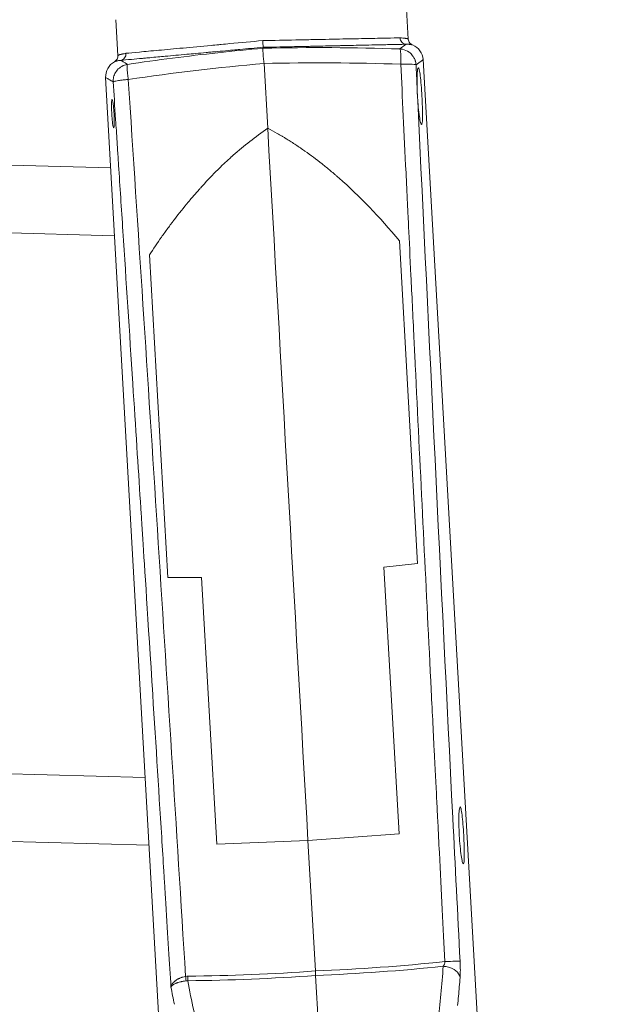
# Model space of a CAD drawing. Units: millimetres. Extents: x 21041 to 35881, y 7026 to 15936.
# Drawn here: x 22292 to 22381, y 11802 to 11948 of the extents above; entities that cross this region are included whole.
import ezdxf

# ---------------------------------------------------------------- set-up
doc = ezdxf.new("R2010")
doc.units = ezdxf.units.MM
for name, color, linetype, lineweight in [('Quota (ISO)', 252, 'Continuous', 5), ('Tratteggio (ISO)', 7, 'Continuous', 5), ('Visibile (ISO)', 7, 'Continuous', 15), ('Visibile sottile (ISO)', 7, 'Continuous', 9)]:
    doc.layers.add(name, color=color, linetype=linetype, lineweight=lineweight)
doc.styles.add('Testo nota (ISO)', font='tahoma.ttf')
doc.dimstyles.new('Default (ISO)', dxfattribs={"dimscale": 20, "dimtxt": 2.5, "dimasz": 3, "dimexe": 3.175, "dimexo": 0.2, "dimgap": 0.762, "dimtad": 1, "dimrnd": 1e-08, "dimtxsty": 'Testo nota (ISO)', "dimblk": 'Filled-1', "dimcen": 0.09, "dimdle": 10, "dimclrd": 256, "dimclre": 256, "dimclrt": 256, "dimazin": 3, "dimtfac": 1.40208, "dimtmove": 0, "dimatfit": 3, "dimfxl": 0, "dimtolj": 1, "dimtzin": 0, "dimlwd": -1, "dimlwe": -1, "dimarcsym": 0})

# ---------------------------------------------------------------- blocks, each defined once
blk = doc.blocks.new('Filled-1')
at = {"color": 0}
for p, q in [((0, 0), (-1, 0.1667)), ((-1, 0.1667), (-1, -0.1667)), ((-1, 0), (0, 0)), ((-1, -0.1667), (0, 0))]:
    blk.add_line(p, q, dxfattribs=at)
at = {"color": 0, "flags": 128}
blk.add_lwpolyline([(-1, -0.1667), (0, 0), (-1, 0.1667), (-1, -0.1667)], dxfattribs=at)
at = {"color": 0}
blk.add_solid([(-1, -0.1667), (0, 0), (-1, 0.1667), (-1, -0.1667)], dxfattribs=at)
blk = doc.blocks.new('*D127')
at = {"layer": 'Defpoints', "color": 0}
for p in [(23194.92, 12159.44), (22184.95, 12093.53), (22111.71, 11603.55), (22115.71, 11603.55)]:
    blk.add_point(p, dxfattribs=at)
at = {"layer": 'Quota (ISO)'}
blk.add_line((22119.71, 11603.55), (23392.73, 11603.55), dxfattribs=at)
blk.add_arc((22111.71, 11603.55), 1217.52, 2.82384, 78.67446, dxfattribs=at)
at = {"layer": 'Quota (ISO)', "xscale": 60, "yscale": 60, "zscale": 60}
for p, rotation in [((22291.71, 12807.69), 170.0863775541565), ((23329.23, 11603.55), 271.4119211427063)]:
    blk.add_blockref('Filled-1', p, dxfattribs=dict(at, rotation=rotation))
at = {"layer": 'Quota (ISO)', "insert": (22912.11, 12626.4), "char_height": 50, "attachment_point": 1, "rotation": 318.4259, "style": 'Testo nota (ISO)'}
blk.add_mtext('\\A1;81,5°', dxfattribs=at)

msp = doc.modelspace()

# ---------------------------------------------------------------- hatches: boundary and pattern name
at = {"layer": 'Tratteggio (ISO)'}
h = msp.add_hatch(dxfattribs=at)
h.set_pattern_fill('AR-CONC', color=256, scale=0.322997, angle=59.99998, style=0, pattern_type=2)
h.set_pattern_definition([(109.999978, (21628.7674, 7374.9005), (1.3338947, 1.90499886), [0.2422475, -2.664722]), (54.99998, (21628.7674, 7374.9005), (-2.3281372, 0.8266595), [0.193798, -2.1317776]), (160.45098, (21628.8786, 7375.0592), (-0.9942204, 2.731667), [0.2058787, -2.2646649]), (106.18418, (21628.208, 7375.2235), (2.1865714, 2.7180115), [0.3633712, -3.997083]), (156.63558, (21628.3902, 7375.45), (-1.2153618, 4.1876678), [0.308818, -3.3969876]), (51.18398, (21628.208, 7375.2235), (-1.2153693, 4.1876658), [0.290697, -3.1976664]), (80.999978, (21628.5094, 7375.4224), (2.0902124, 1.01946456), [0.2422475, -2.664722]), (25.99998, (21628.5094, 7375.4224), (-1.6354622, 1.851716), [0.193798, -2.1317776]), (131.45138, (21628.6835, 7375.5074), (0.4547536, 2.8711806), [0.2058787, -2.2646649]), (97.499978, (21628.76745, 7374.9005), (-0.91154339, 0.57163223), [0, -2.1059379, 0, -2.1640773, 0, -2.13985254]), (67.499978, (21628.7674, 7374.9005), (-0.67840796, 1.3728352), [0, -1.23384705, 0, -2.0574884, 0, -0.81556644]), (27.499978, (21628.4073, 7374.2767), (0.92520598, 1.45679948), [0, -0.80749152, 0, -2.51937356, 0, -3.3430149]), (17.499978, (21628.2458, 7373.997), (0.66181954, 1.792975), [0, -1.049739, 0, -1.67312244, 0, -2.3740251])])
edge = h.paths.add_edge_path()
edge.add_line((22286.404, 12120.529), (22286.888, 12138.523))
edge.add_line((22286.888, 12138.523), (22286.887, 12138.523))
edge.add_line((22286.887, 12138.523), (22284.888, 12138.576))
edge.add_line((22284.888, 12138.576), (22284.539, 12125.581))
edge.add_ellipse((22282.539, 12125.635), major_axis=(-0.054, -1.999), ratio=1, start_angle=0, end_angle=90, ccw=False)
edge.add_line((22282.486, 12123.636), (22206.852, 12125.67))
edge.add_ellipse((22206.717, 12120.672), major_axis=(0.134, 4.998), ratio=1, start_angle=0, end_angle=90.11064)
edge.add_line((22201.719, 12120.797), (22200.694, 12079.761))
edge.add_line((22200.694, 12079.761), (22189.149, 11617.299))
edge.add_ellipse((22179.152, 11617.549), major_axis=(-0.25, -9.997), ratio=1, start_angle=1.43009, end_angle=90, ccw=False)
edge.add_line((22179.152, 11607.549), (22093.889, 11607.549))
edge.add_line((22093.889, 11607.549), (22093.889, 11605.549))
edge.add_line((22093.889, 11605.549), (22093.889, 11605.549))
edge.add_line((22093.889, 11605.549), (22188.855, 11605.549))
edge.add_line((22188.855, 11605.549), (22188.857, 11605.589))
edge.add_line((22188.857, 11605.589), (22188.856, 11605.549))
edge.add_line((22188.856, 11605.549), (22191.856, 11605.549))
edge.add_line((22191.856, 11605.549), (22191.856, 11605.549))
edge.add_line((22191.856, 11605.549), (22191.862, 11605.79))
edge.add_line((22191.862, 11605.79), (22204.768, 12122.725))
edge.add_line((22204.768, 12122.725), (22206.332, 12122.683))
edge.add_line((22206.332, 12122.683), (22286.303, 12120.532))
edge.add_line((22286.303, 12120.532), (22286.383, 12120.53))
edge.add_line((22286.383, 12120.53), (22286.404, 12120.529))
edge = h.paths.add_edge_path()
edge.add_ellipse((23030.098, 12105.528), major_axis=(-1.999, 0.054), ratio=1, start_angle=0, end_angle=90)
edge.add_line((23030.044, 12103.528), (23106.618, 12101.469))
edge.add_ellipse((23106.483, 12096.47), major_axis=(-0.127, 4.998), ratio=1, start_angle=270, end_angle=357.00803, ccw=False)
edge.add_line((23111.482, 12096.597), (23123.625, 11617.296))
edge.add_ellipse((23133.621, 11617.549), major_axis=(-10, 0), ratio=1, start_angle=1.45124, end_angle=90)
edge.add_line((23133.621, 11607.549), (23218.889, 11607.549))
edge.add_line((23218.889, 11607.549), (23218.889, 11605.549))
edge.add_line((23218.889, 11605.549), (23218.889, 11605.549))
edge.add_line((23218.889, 11605.549), (23123.922, 11605.549))
edge.add_line((23123.922, 11605.549), (23123.921, 11605.575))
edge.add_line((23123.921, 11605.575), (23123.922, 11605.549))
edge.add_line((23123.922, 11605.549), (23120.922, 11605.549))
edge.add_line((23120.922, 11605.549), (23120.921, 11605.549))
edge.add_line((23120.921, 11605.549), (23120.914, 11605.823))
edge.add_line((23120.914, 11605.823), (23108.435, 12098.419))
edge.add_line((23108.435, 12098.419), (23026.953, 12100.61))
edge.add_line((23026.953, 12100.61), (23025.965, 12100.637))
edge.add_line((23025.965, 12100.637), (23026.449, 12118.607))
edge.add_line((23026.449, 12118.607), (23026.449, 12118.63))
edge.add_line((23026.449, 12118.63), (23028.448, 12118.577))
edge.add_line((23028.448, 12118.577), (23028.099, 12105.581))

# ---------------------------------------------------------------- linework, layer by layer
at = {"layer": 'Visibile (ISO)'}
for p, q in [((22349.161, 11950.495), (22349.46, 11945.206)), ((22306.23, 11948.07), (22306.529, 11942.78)), ((22328.003, 11943.845), (22327.995, 11943.983)), ((22363.799, 11726.847), (22351.635, 11942.16)), ((22328.672, 11932.003), (22328.13, 11941.596)), ((22312.581, 11800.184), (22304.71, 11939.509)), ((22284.95, 11926.714), (22305.465, 11926.139)), ((22350.838, 11867.623), (22348.141, 11915.362)), ((22311.2, 11913.275), (22313.897, 11865.536)), ((22345.861, 11867.079), (22350.838, 11867.623)), ((22348.089, 11827.64), (22345.861, 11867.079)), ((22318.904, 11865.556), (22313.897, 11865.536)), ((22318.904, 11865.556), (22321.132, 11826.117)), ((22311.126, 11825.941), (22282.148, 11826.753)), ((22334.624, 11826.643), (22321.132, 11826.117)), ((22348.089, 11827.64), (22334.624, 11826.643)), ((22335.714, 11807.351), (22334.624, 11826.643)), ((22335.752, 11806.683), (22336.202, 11798.706))]:
    msp.add_line(p, q, dxfattribs=at)
for centre, start, end in [((22349.139, 11942.02), 3.22129, 67.85345), ((22307.206, 11939.651), 118.61559, 183.26592)]:
    msp.add_arc(centre, 2.5, start, end, dxfattribs=at)
for centre, major_axis, ratio, start_param, end_param in [((22308.183, 11939.774), (2.038, 0.384), 0.8223421, 1.5406264, 1.7549529), ((22308.281, 11939.128), (0.337, -2.342), 0.0901369, 3.2167349, 3.4436415), ((22335.712, 11807.389), (0.056, -0.998), 0.0007711, 4.7504807, 5.497809)]:
    msp.add_ellipse(centre, major_axis=major_axis, ratio=ratio, start_param=start_param, end_param=end_param, dxfattribs=at)
for points, knots in [([(22327.939, 11944.979), (22327.939, 11944.977), (22327.939, 11944.975), (22327.946, 11944.853), (22327.952, 11944.734), (22327.966, 11944.502), (22327.972, 11944.392), (22327.982, 11944.204), (22327.987, 11944.128), (22327.993, 11944.022), (22327.994, 11943.991), (22327.995, 11943.983)], [-0.00059597, -0.00059597, -0.00059597, -0.00059597, 0, 0, 0.03612375, 0.03612375, 0.07471916, 0.07471916, 0.11330781, 0.11330781, 0.1500184, 0.1500184, 0.1500184, 0.1500184]), ([(22348.973, 11945.318), (22348.879, 11945.33), (22348.771, 11945.34), (22348.649, 11945.351), (22348.527, 11945.361), (22348.391, 11945.372), (22348.246, 11945.383)], [0.89394281, 0.89394281, 0.89394281, 0.89394281, 0.94697141, 0.94697141, 0.94697141, 1, 1, 1, 1]), ([(22349.46, 11945.206), (22349.466, 11945.098), (22349.49, 11944.99), (22349.57, 11944.792), (22349.626, 11944.698), (22349.763, 11944.536), (22349.845, 11944.465), (22349.982, 11944.381), (22350.031, 11944.356), (22350.081, 11944.336)], [0, 0, 0, 0, 0.03236582, 0.03236582, 0.06421143, 0.06421143, 0.09607558, 0.09607558, 0.1124228, 0.1124228, 0.1124228, 0.1124228]), ([(22328.129, 11941.596), (22328.089, 11941.859), (22328.059, 11942.118), (22328.007, 11942.652), (22327.987, 11942.916), (22327.963, 11943.35), (22327.958, 11943.52), (22327.965, 11943.754), (22327.977, 11943.823), (22328.003, 11943.845)], [0.00055497, 0.00055497, 0.00055497, 0.00055497, 0.08069073, 0.08069073, 0.17604207, 0.17604207, 0.26625943, 0.26625943, 0.35046078, 0.35046078, 0.35046078, 0.35046078]), ([(22306.009, 11941.846), (22306.055, 11941.871), (22306.1, 11941.9), (22306.208, 11941.984), (22306.269, 11942.045), (22306.386, 11942.196), (22306.439, 11942.292), (22306.509, 11942.493), (22306.528, 11942.601), (22306.53, 11942.731), (22306.53, 11942.756), (22306.529, 11942.78)], [0, 0, 0, 0, 0.01584192, 0.01584192, 0.04120776, 0.04120776, 0.07325004, 0.07325004, 0.10510682, 0.10510682, 0.11242773, 0.11242773, 0.11242773, 0.11242773]), ([(22306.009, 11941.846), (22306.009, 11941.846), (22306.009, 11941.846), (22306.009, 11941.846), (22306.009, 11941.846), (22306.009, 11941.846), (22306.009, 11941.846)], [0.49957090293, 0.49957090293, 0.49957090293, 0.49957090293, 0.5, 0.5, 0.5, 0.50000057727, 0.50000057727, 0.50000057727, 0.50000057727]), ([(22307.075, 11942.963), (22307.093, 11942.968), (22307.113, 11942.972), (22307.133, 11942.976), (22307.138, 11942.978), (22307.143, 11942.979), (22307.149, 11942.98), (22307.154, 11942.981), (22307.159, 11942.982), (22307.163, 11942.983), (22307.169, 11942.984), (22307.174, 11942.985), (22307.179, 11942.986), (22307.182, 11942.987), (22307.185, 11942.988), (22307.187, 11942.988), (22307.19, 11942.989), (22307.192, 11942.989), (22307.195, 11942.99), (22307.197, 11942.99), (22307.212, 11942.993), (22307.22, 11942.995), (22307.291, 11943.01), (22307.362, 11943.025), (22307.432, 11943.038), (22307.531, 11943.058), (22307.627, 11943.077), (22307.716, 11943.094)], [0, 0, 0, 0, 0.25, 0.25, 0.25, 0.3164397, 0.3164397, 0.3164397, 0.375, 0.375, 0.375, 0.4375, 0.4375, 0.4375, 0.46875, 0.46875, 0.46875, 0.4980469, 0.4980469, 0.4980469, 0.5228978, 0.5228978, 0.5228978, 0.7194752, 0.7194752, 0.7194752, 1, 1, 1, 1]), ([(22306.173, 11940.263), (22306.049, 11940.053), (22305.955, 11939.825), (22305.896, 11939.588), (22305.867, 11939.47), (22305.846, 11939.35), (22305.834, 11939.228), (22305.822, 11939.107), (22305.819, 11938.984), (22305.824, 11938.864)], [0, 0, 0, 0, 0.5, 0.5, 0.5, 0.75, 0.75, 0.75, 0.99996265, 0.99996265, 0.99996265, 0.99996265]), ([(22306.173, 11940.263), (22306.323, 11940.516), (22306.513, 11940.737), (22306.738, 11940.923), (22306.964, 11941.108), (22307.223, 11941.254), (22307.499, 11941.351)], [-0.0013425387, -0.0013425387, -0.0013425387, -0.0013425387, -0.0004646118, -0.0004646118, -0.0004646118, 0.0004133151, 0.0004133151, 0.0004133151, 0.0004133151]), ([(22307.896, 11941.355), (22307.885, 11941.295), (22307.883, 11941.215), (22307.883, 11941.113), (22307.884, 11941.012), (22307.887, 11940.891), (22307.895, 11940.753), (22307.903, 11940.614), (22307.914, 11940.462), (22307.929, 11940.294), (22307.944, 11940.127), (22307.961, 11939.949), (22307.986, 11939.763)], [-0.0005815975, -0.0005815975, -0.0005815975, -0.0005815975, 0.0000086349, 0.0000086349, 0.0000086349, 0.0005988674, 0.0005988674, 0.0005988674, 0.0011890999, 0.0011890999, 0.0011890999, 0.0017793323, 0.0017793323, 0.0017793323, 0.0017793323]), ([(22350.857, 11936.059), (22350.879, 11935.743), (22350.906, 11935.427), (22350.984, 11934.609), (22351.04, 11934.138), (22351.15, 11933.394), (22351.21, 11933.072), (22351.322, 11932.646), (22351.374, 11932.542), (22351.457, 11932.545), (22351.493, 11932.652), (22351.544, 11933.086), (22351.558, 11933.411), (22351.565, 11934.162), (22351.559, 11934.636), (22351.527, 11935.675), (22351.502, 11936.24), (22351.442, 11937.298), (22351.404, 11937.862), (22351.318, 11938.898), (22351.271, 11939.371), (22351.179, 11940.115), (22351.128, 11940.437), (22351.03, 11940.861), (22350.981, 11940.964), (22350.899, 11940.958), (22350.859, 11940.849), (22350.796, 11940.413), (22350.772, 11940.087), (22350.747, 11939.336), (22350.744, 11938.861), (22350.754, 11938.281), (22350.755, 11938.219), (22350.756, 11938.156)], [-2.4781974, -2.4781974, -2.4781974, -2.4781974, -2.385726, -2.385726, -2.2271757, -2.2271757, -2.0678912, -2.0678912, -1.9086066, -1.9086066, -1.7493152, -1.7493152, -1.5900238, -1.5900238, -1.431081, -1.431081, -1.2721381, -1.2721381, -1.1131019, -1.1131019, -0.9540657, -0.9540657, -0.7948676, -0.7948676, -0.6356696, -0.6356696, -0.4765333, -0.4765333, -0.3173971, -0.3173971, -0.1586985, -0.1586985, -0.1398721, -0.1398721, -0.1398721, -0.1398721]), ([(22305.933, 11938.922), (22306, 11938.953), (22306.095, 11938.971), (22306.333, 11939.022), (22306.473, 11939.049), (22306.797, 11939.098), (22306.979, 11939.121), (22307.365, 11939.171), (22307.574, 11939.194), (22307.79, 11939.207)], [0.0000000001, 0.0000000001, 0.0000000001, 0.0000000001, 0.0006572118, 0.0006572118, 0.0013144236, 0.0013144236, 0.0019716354, 0.0019716354, 0.0026288472, 0.0026288472, 0.0026288472, 0.0026288472]), ([(22350.857, 11936.059), (22350.846, 11936.201), (22350.836, 11936.343), (22350.819, 11936.601), (22350.812, 11936.715), (22350.802, 11936.885), (22350.799, 11936.94), (22350.795, 11937.019), (22350.793, 11937.043), (22350.791, 11937.084), (22350.79, 11937.102), (22350.789, 11937.138), (22350.788, 11937.156), (22350.786, 11937.202), (22350.785, 11937.23), (22350.78, 11937.336), (22350.777, 11937.415), (22350.768, 11937.668), (22350.764, 11937.841), (22350.759, 11938.059), (22350.758, 11938.108), (22350.756, 11938.156)], [-0.21306292, -0.21306292, -0.21306292, -0.21306292, -0.17001244, -0.17001244, -0.13555295, -0.13555295, -0.11906307, -0.11906307, -0.11184966, -0.11184966, -0.10655381, -0.10655381, -0.10102183, -0.10102183, -0.09264251, -0.09264251, -0.06874342, -0.06874342, -0.01542668, -0.01542668, -0.00001852, -0.00001852, -0.00001852, -0.00001852]), ([(22305.618, 11934.178), (22305.633, 11933.914), (22305.653, 11933.633), (22305.697, 11933.116), (22305.722, 11932.88), (22305.77, 11932.508), (22305.796, 11932.348), (22305.847, 11932.136), (22305.872, 11932.085), (22305.913, 11932.088), (22305.932, 11932.142), (22305.962, 11932.36), (22305.973, 11932.523), (22305.983, 11932.898), (22305.984, 11933.134), (22305.973, 11933.652), (22305.962, 11933.933), (22305.932, 11934.46), (22305.911, 11934.741), (22305.864, 11935.257), (22305.837, 11935.492), (22305.784, 11935.864), (22305.755, 11936.024), (22305.701, 11936.237), (22305.676, 11936.289), (22305.634, 11936.287), (22305.616, 11936.233), (22305.589, 11936.017), (22305.581, 11935.855), (22305.575, 11935.48), (22305.577, 11935.243), (22305.591, 11934.724), (22305.603, 11934.442), (22305.618, 11934.178)], [-1.2700739, -1.2700739, -1.2700739, -1.2700739, -1.1907287, -1.1907287, -1.1113835, -1.1113835, -1.0318473, -1.0318473, -0.952311, -0.952311, -0.8728191, -0.8728191, -0.7933272, -0.7933272, -0.7141821, -0.7141821, -0.635037, -0.635037, -0.5558232, -0.5558232, -0.4766094, -0.4766094, -0.3971862, -0.3971862, -0.3177629, -0.3177629, -0.2382817, -0.2382817, -0.1588005, -0.1588005, -0.0794003, -0.0794003, 0, 0, 0, 0]), ([(22311.2, 11913.275), (22311.768, 11914.161), (22312.359, 11915.042), (22312.974, 11915.916), (22313.281, 11916.354), (22313.594, 11916.789), (22313.912, 11917.224), (22314.072, 11917.441), (22314.232, 11917.657), (22314.395, 11917.874), (22314.476, 11917.982), (22314.557, 11918.09), (22314.639, 11918.198), (22314.68, 11918.252), (22314.721, 11918.306), (22314.762, 11918.36), (22314.803, 11918.414), (22314.843, 11918.466), (22314.886, 11918.522), (22315.562, 11919.405), (22316.246, 11920.262), (22316.935, 11921.092), (22317.28, 11921.507), (22317.627, 11921.915), (22317.975, 11922.316), (22318.149, 11922.517), (22318.323, 11922.716), (22318.498, 11922.914), (22318.586, 11923.013), (22318.673, 11923.111), (22318.761, 11923.209), (22318.837, 11923.294), (22318.914, 11923.38), (22318.991, 11923.465), (22319.002, 11923.477), (22319.012, 11923.488), (22319.024, 11923.501), (22319.778, 11924.334), (22320.534, 11925.127), (22321.294, 11925.881), (22321.673, 11926.258), (22322.054, 11926.625), (22322.435, 11926.982), (22322.625, 11927.16), (22322.816, 11927.336), (22323.007, 11927.51), (22323.102, 11927.597), (22323.198, 11927.683), (22323.293, 11927.769), (22323.341, 11927.811), (22323.389, 11927.854), (22323.437, 11927.896), (22323.484, 11927.939), (22323.531, 11927.98), (22323.58, 11928.023), (22325.156, 11929.413), (22326.853, 11930.74), (22328.672, 11932.003)], [0, 0, 0, 0, 0.125, 0.125, 0.125, 0.1875, 0.1875, 0.1875, 0.21875, 0.21875, 0.21875, 0.234375, 0.234375, 0.234375, 0.2421875, 0.2421875, 0.2421875, 0.25, 0.25, 0.25, 0.375, 0.375, 0.375, 0.4375, 0.4375, 0.4375, 0.46875, 0.46875, 0.46875, 0.484375, 0.484375, 0.484375, 0.49804688, 0.49804688, 0.49804688, 0.5, 0.5, 0.5, 0.625, 0.625, 0.625, 0.6875, 0.6875, 0.6875, 0.71875, 0.71875, 0.71875, 0.734375, 0.734375, 0.734375, 0.7421875, 0.7421875, 0.7421875, 0.75, 0.75, 0.75, 0.99999887, 0.99999887, 0.99999887, 0.99999887]), ([(22328.672, 11932.003), (22329.143, 11931.758), (22329.613, 11931.503), (22330.082, 11931.237), (22330.316, 11931.104), (22330.551, 11930.968), (22330.785, 11930.83), (22330.902, 11930.761), (22331.019, 11930.691), (22331.136, 11930.621), (22331.223, 11930.568), (22331.311, 11930.515), (22331.399, 11930.461), (22331.428, 11930.443), (22331.458, 11930.424), (22331.486, 11930.407), (22331.934, 11930.132), (22332.382, 11929.847), (22332.83, 11929.551), (22333.054, 11929.403), (22333.278, 11929.253), (22333.502, 11929.1), (22333.614, 11929.024), (22333.726, 11928.947), (22333.838, 11928.869), (22333.922, 11928.811), (22334.006, 11928.752), (22334.09, 11928.693), (22334.118, 11928.673), (22334.148, 11928.652), (22334.174, 11928.634), (22335.02, 11928.037), (22335.863, 11927.406), (22336.704, 11926.74), (22337.125, 11926.407), (22337.545, 11926.065), (22337.965, 11925.715), (22338.174, 11925.539), (22338.384, 11925.362), (22338.594, 11925.182), (22338.698, 11925.092), (22338.803, 11925.002), (22338.908, 11924.911), (22338.999, 11924.832), (22339.091, 11924.752), (22339.182, 11924.671), (22339.196, 11924.66), (22339.21, 11924.647), (22339.222, 11924.637), (22342.238, 11921.985), (22345.211, 11918.893), (22348.141, 11915.362)], [0, 0, 0, 0, 0.0625, 0.0625, 0.0625, 0.09375, 0.09375, 0.09375, 0.109375, 0.109375, 0.109375, 0.1210938, 0.1210938, 0.1210938, 0.125, 0.125, 0.125, 0.1875, 0.1875, 0.1875, 0.21875, 0.21875, 0.21875, 0.234375, 0.234375, 0.234375, 0.2460938, 0.2460938, 0.2460938, 0.25, 0.25, 0.25, 0.375, 0.375, 0.375, 0.4375, 0.4375, 0.4375, 0.46875, 0.46875, 0.46875, 0.484375, 0.484375, 0.484375, 0.4980469, 0.4980469, 0.4980469, 0.5, 0.5, 0.5, 1, 1, 1, 1]), ([(22357.648, 11827.443), (22357.678, 11826.914), (22357.703, 11826.35), (22357.735, 11825.311), (22357.741, 11824.836), (22357.734, 11824.086), (22357.72, 11823.76), (22357.67, 11823.327), (22357.633, 11823.22), (22357.551, 11823.216), (22357.499, 11823.32), (22357.386, 11823.746), (22357.326, 11824.069), (22357.217, 11824.813), (22357.16, 11825.283), (22357.061, 11826.316), (22357.02, 11826.878), (22356.99, 11827.406), (22356.96, 11827.934), (22356.938, 11828.498), (22356.92, 11829.536), (22356.923, 11830.01), (22356.948, 11830.761), (22356.972, 11831.088), (22357.035, 11831.523), (22357.075, 11831.632), (22357.158, 11831.638), (22357.206, 11831.536), (22357.305, 11831.111), (22357.355, 11830.79), (22357.447, 11830.045), (22357.494, 11829.573), (22357.58, 11828.536), (22357.618, 11827.972), (22357.648, 11827.443)], [1.2721381, 1.2721381, 1.2721381, 1.2721381, 1.431081, 1.431081, 1.5900238, 1.5900238, 1.7493152, 1.7493152, 1.9086066, 1.9086066, 2.0678912, 2.0678912, 2.2271757, 2.2271757, 2.385726, 2.385726, 2.5442762, 2.5442762, 2.5442762, 2.7029747, 2.7029747, 2.8616733, 2.8616733, 3.0208096, 3.0208096, 3.1799458, 3.1799458, 3.3391439, 3.3391439, 3.4983419, 3.4983419, 3.6573781, 3.6573781, 3.8164143, 3.8164143, 3.8164143, 3.8164143])]:
    msp.add_open_spline(points, degree=3, knots=knots, dxfattribs=at)
for points in [[(22350.081, 11944.336), (22350.081, 11944.336), (22350.081, 11944.336), (22350.081, 11944.336)], [(22351.635, 11942.16), (22351.635, 11942.16), (22351.635, 11942.16), (22351.635, 11942.16)], [(22304.71, 11939.509), (22304.71, 11939.509), (22304.71, 11939.509), (22304.71, 11939.509)], [(22305.824, 11938.864), (22305.841, 11938.88), (22305.877, 11938.902), (22305.933, 11938.922)], [(22308.054, 11939.229), (22307.976, 11939.223), (22307.887, 11939.216), (22307.79, 11939.207)], [(22307.986, 11939.763), (22308.007, 11939.584), (22308.03, 11939.404), (22308.054, 11939.229)], [(22328.672, 11932.003), (22330.656, 11896.883), (22332.64, 11861.763), (22334.624, 11826.643)]]:
    msp.add_open_spline(points, degree=3, dxfattribs=at)
at = {"layer": 'Visibile sottile (ISO)'}
for p, q in [((22348.246, 11945.383), (22348.245, 11945.383)), ((22349.144, 11944.438), (22348.219, 11943.738)), ((22306.823, 11942.899), (22306.825, 11942.9)), ((22307.928, 11941.461), (22307.929, 11941.461)), ((22350.653, 11940.312), (22350.679, 11939.774)), ((22305.824, 11938.864), (22305.824, 11938.864)), ((22306.032, 11916.119), (22284.67, 11916.718)), ((22282.428, 11836.749), (22310.56, 11835.96))]:
    msp.add_line(p, q, dxfattribs=at)
for centre, major_axis, ratio, start_param, end_param in [((22327.938, 11944.987), (21.527, 0.425), 0.0003303, 4.9407893, 5.0028417), ((22327.932, 11945.053), (21.541, 0.406), 0.0032845, 5.0028502, 5.0213199), ((22327.943, 11944.987), (21.508, 0.426), 0.0003548, 5.0213201, 5.0765839), ((22327.882, 11944.118), (21.582, 1.054), 0.0373289, 0.183915, 0.2117146), ((22327.931, 11944.1), (21.531, 1.07), 0.038175, 0.1686948, 0.1838548), ((22327.933, 11944.987), (21.419, 1.999), 0.0003532, 4.3481929, 4.4034579), ((22327.938, 11945.054), (21.455, 2.023), 0.0032897, 4.4034601, 4.4219298), ((22327.939, 11944.987), (21.438, 2.002), 0.0003302, 4.4219405, 4.4839895), ((22348.117, 11941.247), (1.513, -1.989), 0.9938019, 2.3006714, 2.4472145), ((22348.117, 11941.246), (0.086, 2.499), 0.0883255, 6.0855165, 6.2116664), ((22348.116, 11941.244), (0.087, 2.501), 0.0879866, 5.9633109, 6.0854533), ((22348.12, 11941.246), (0.083, 2.499), 0.0881793, 5.7302019, 5.9631152), ((22348.116, 11941.24), (0.086, 2.506), 0.0894721, 5.6196843, 5.7300965), ((22348.116, 11941.239), (0.086, 2.508), 0.0891439, 5.5126178, 5.6193285), ((22348.098, 11941.2), (-0.138, -2.537), 0.991071, 2.5684745, 3.0036646), ((22346.821, 11939.92), (3.023, 3.112), 0.7604074, 6.1673693, 6.3890273), ((22323.13, 11943.876), (-16.596, -1.13), 0.0423165, 6.079054, 6.0926589), ((22328.101, 11944.125), (-21.572, -1.381), 0.0376614, 6.0752356, 6.103024), ((22328.521, 11944.161), (-22.002, -1.42), 0.0374796, 6.0554701, 6.0749588), ((22348.117, 11941.252), (-0.087, -2.49), 0.0885421, 2.2540599, 2.3710601), ((22349.587, 11942.148), (0.726, -1.18), 0.5480675, 1.390899, 1.7459061), ((22350.354, 11942.196), (0.148, -0.346), 0.145882, 1.2380398, 1.9007888), ((22348.702, 11941.456), (0.755, -2.004), 0.8704483, 1.5080862, 1.5653226), ((22348.712, 11941.427), (0.658, -2.036), 0.8709182, 1.5071633, 1.5644182), ((22348.135, 11941.252), (-1.379, 2.068), 0.9919906, 4.2807593, 4.3793886), ((22137.624, 11930.049), (214.011, 12.112), 0.0028903, 6.2765369, 6.2811203), ((22163.996, 11931.54), (187.64, 10.62), 0.0008339, 6.2804618, 6.2833913), ((22323.902, 11963.165), (220.628, 1.543), 0.7074035, 4.7610033, 4.8482652), ((21873.916, 11824.833), (481.414, 3.414), 0.706676, 6.1994697, 6.2237722), ((22354.636, 11806.271), (-2.493, 0.192), 0.7062904, 4.53138, 4.7717984), ((22354.64, 11808.631), (2.497, 0.129), 0.0387082, 0.1284439, 1.4766489), ((22354.636, 11806.271), (2.493, -0.192), 0.7062958, 0.1876714, 1.3897661), ((22356.667, 11808.881), (-0.194, 3.419), 0.1289686, 4.4148851, 4.5430552), ((22316.43, 11806.581), (0.153, -0.988), 0.0899605, 0.7898987, 1.5238147), ((22316.772, 11806.609), (0.011, -1), 0.0944734, 0.7892894, 1.5370108), ((21872.239, 11778.318), (481.513, 91.181), 0.6914804, 6.0932603, 6.0973531), ((22784.896, 11873.533), (-473.377, -49.028), 0.7028161, 0.0589774, 0.0628744), ((22317.19, 11802.47), (0.691, -3.409), 0.6372947, 2.9849365, 3.0953614), ((22792.741, 11876.757), (-478.874, -50.845), 0.706676, 0.0594188, 0.0857932), ((21872.474, 11776.935), (481.057, 93.734), 0.6905433, 6.0855191, 6.0895743), ((22783.394, 11873.128), (-471.877, -48.56), 0.702877, 0.0632625, 0.0671531), ((21875.723, 11775.736), (477.607, 95.646), 0.6895815, 6.0778621, 6.0819049)]:
    msp.add_ellipse(centre, major_axis=major_axis, ratio=ratio, start_param=start_param, end_param=end_param, dxfattribs=at)
for points in [[(22327.939, 11944.979), (22326.309, 11944.827), (22324.675, 11944.675), (22323.085, 11944.527)], [(22332.812, 11945.076), (22331.216, 11945.045), (22329.575, 11945.012), (22327.939, 11944.979)], [(22349.382, 11945.237), (22349.382, 11945.237), (22349.382, 11945.237), (22349.382, 11945.237)], [(22328.003, 11943.845), (22334.779, 11944.007), (22341.522, 11943.97), (22348.219, 11943.738)], [(22306.529, 11942.78), (22306.529, 11942.78), (22306.547, 11942.792), (22306.602, 11942.817)], [(22306.602, 11942.817), (22306.602, 11942.817), (22306.602, 11942.818), (22306.603, 11942.818)], [(22306.929, 11942.053), (22307.091, 11941.957), (22307.424, 11941.76), (22307.928, 11941.461)], [(22348.347, 11941.489), (22341.6, 11941.714), (22334.856, 11941.749), (22328.129, 11941.596)], [(22351.63, 11942.157), (22351.587, 11942.124), (22351.243, 11941.867), (22350.602, 11941.387)], [(22351.635, 11942.16), (22351.635, 11942.16), (22351.635, 11942.16), (22351.635, 11942.16)], [(22328.129, 11941.596), (22321.403, 11941.004), (22314.707, 11940.214), (22308.054, 11939.229)], [(22350.602, 11941.387), (22350.597, 11941.469), (22350.588, 11941.55), (22350.575, 11941.63)], [(22350.602, 11941.387), (22350.619, 11941.028), (22350.636, 11940.67), (22350.653, 11940.312)], [(22308.054, 11939.229), (22310.978, 11894.758), (22313.804, 11850.508), (22316.527, 11806.549)], [(22350.679, 11939.774), (22350.705, 11939.235), (22350.731, 11938.695), (22350.756, 11938.156)], [(22350.857, 11936.059), (22352.543, 11900.765), (22354.246, 11865.416), (22356.033, 11830.016)], [(22307.263, 11916.777), (22307.747, 11909.346), (22308.234, 11901.843), (22308.724, 11894.268)], [(22311.58, 11849.69), (22312.06, 11842.105), (22312.534, 11834.588), (22312.999, 11827.137)], [(22356.033, 11830.016), (22356.391, 11822.933), (22356.751, 11815.851), (22357.115, 11808.771)], [(22354.624, 11808.04), (22348.359, 11807.397), (22342.068, 11806.945), (22335.752, 11806.683)], [(22357.134, 11808.329), (22357.128, 11808.515), (22357.121, 11808.663), (22357.115, 11808.771)], [(22316.527, 11806.549), (22316.641, 11806.566), (22316.753, 11806.575), (22316.866, 11806.576)], [(22335.752, 11806.683), (22329.445, 11806.232), (22323.144, 11805.973), (22316.847, 11805.906)], [(22316.866, 11806.576), (22323.142, 11806.643), (22329.428, 11806.901), (22335.714, 11807.351)]]:
    msp.add_open_spline(points, degree=3, dxfattribs=at)
for points, knots in [([(22348.245, 11945.383), (22347.731, 11945.373), (22347.055, 11945.36), (22346.234, 11945.344), (22345.414, 11945.328), (22344.449, 11945.308), (22343.361, 11945.287), (22342.274, 11945.265), (22341.064, 11945.241), (22339.761, 11945.215), (22338.458, 11945.189), (22337.062, 11945.161), (22335.604, 11945.132)], [0, 0, 0, 0, 0.07835609, 0.07835609, 0.07835609, 0.15671218, 0.15671218, 0.15671218, 0.23506827, 0.23506827, 0.23506827, 0.31342436, 0.31342436, 0.31342436, 0.31342436]), ([(22348.245, 11945.383), (22348.251, 11945.272), (22348.275, 11945.154), (22348.322, 11945.04), (22348.368, 11944.927), (22348.437, 11944.818), (22348.523, 11944.728), (22348.609, 11944.637), (22348.712, 11944.565), (22348.819, 11944.517), (22348.927, 11944.468), (22349.039, 11944.443), (22349.144, 11944.438)], [0, 0, 0, 0, 0.25, 0.25, 0.25, 0.5, 0.5, 0.5, 0.75, 0.75, 0.75, 1, 1, 1, 1]), ([(22349.382, 11945.237), (22349.356, 11945.245), (22349.324, 11945.255), (22349.266, 11945.269), (22349.245, 11945.274), (22349.212, 11945.281), (22349.195, 11945.284), (22349.173, 11945.288), (22349.162, 11945.29), (22349.156, 11945.292), (22349.153, 11945.292), (22349.152, 11945.292), (22349.151, 11945.292), (22349.151, 11945.292), (22349.15, 11945.293), (22349.15, 11945.293)], [0.57142857, 0.57142857, 0.57142857, 0.57142857, 0.64285714, 0.64285714, 0.67857143, 0.67857143, 0.69642857, 0.70535714, 0.70982143, 0.71205357, 0.7140067, 0.7140067, 0.71428571, 0.71428571, 0.85714286, 0.85714286, 0.85714286, 0.85714286]), ([(22349.46, 11945.206), (22349.46, 11945.206), (22349.46, 11945.206), (22349.46, 11945.208), (22349.434, 11945.22), (22349.382, 11945.237)], [0.356941859, 0.356941859, 0.356941859, 0.356941859, 0.357142857, 0.357142857, 0.428571429, 0.428571429, 0.428571429, 0.428571429]), ([(22327.995, 11943.983), (22326.83, 11943.876), (22325.683, 11943.771), (22324.553, 11943.667), (22324.399, 11943.653), (22324.246, 11943.639), (22324.093, 11943.625), (22323.683, 11943.588), (22323.276, 11943.551), (22322.871, 11943.513), (22322.315, 11943.463), (22321.766, 11943.412), (22321.217, 11943.362), (22320.895, 11943.332), (22320.577, 11943.303), (22320.262, 11943.274), (22320.038, 11943.254), (22319.817, 11943.234), (22319.596, 11943.213), (22319.065, 11943.165), (22318.544, 11943.117), (22318.029, 11943.07), (22317.584, 11943.029), (22317.146, 11942.989), (22316.718, 11942.95), (22316.157, 11942.898), (22315.611, 11942.848), (22315.08, 11942.8), (22314.545, 11942.751), (22314.029, 11942.703), (22313.531, 11942.658), (22313.155, 11942.623), (22312.79, 11942.59), (22312.436, 11942.558), (22312.025, 11942.52), (22311.63, 11942.484), (22311.251, 11942.449), (22311.094, 11942.435), (22310.939, 11942.42), (22310.787, 11942.406), (22310.573, 11942.387), (22310.365, 11942.368), (22310.163, 11942.349), (22309.569, 11942.295), (22309.032, 11942.246), (22308.551, 11942.202), (22307.912, 11942.143), (22307.37, 11942.094), (22306.929, 11942.053)], [0.00000092, 0.00000092, 0.00000092, 0.00000092, 0.125, 0.125, 0.125, 0.14199291, 0.14199291, 0.14199291, 0.1875, 0.1875, 0.1875, 0.25, 0.25, 0.25, 0.28657833, 0.28657833, 0.28657833, 0.3125, 0.3125, 0.3125, 0.375, 0.375, 0.375, 0.42918014, 0.42918014, 0.42918014, 0.5, 0.5, 0.5, 0.57121186, 0.57121186, 0.57121186, 0.625, 0.625, 0.625, 0.6875, 0.6875, 0.6875, 0.71348664, 0.71348664, 0.71348664, 0.75, 0.75, 0.75, 0.85746575, 0.85746575, 0.85746575, 1, 1, 1, 1]), ([(22320.304, 11944.268), (22318.853, 11944.132), (22317.462, 11944.003), (22316.165, 11943.882), (22314.867, 11943.761), (22313.662, 11943.649), (22312.579, 11943.548), (22311.496, 11943.447), (22310.535, 11943.357), (22309.718, 11943.281), (22308.901, 11943.205), (22308.228, 11943.142), (22307.716, 11943.094)], [0.6865757, 0.6865757, 0.6865757, 0.6865757, 0.76493178, 0.76493178, 0.76493178, 0.84328785, 0.84328785, 0.84328785, 0.92164393, 0.92164393, 0.92164393, 1, 1, 1, 1]), ([(22307.929, 11941.461), (22310.146, 11941.79), (22312.37, 11942.098), (22314.601, 11942.385), (22316.825, 11942.671), (22319.056, 11942.936), (22321.293, 11943.18), (22323.524, 11943.423), (22325.761, 11943.645), (22328.003, 11943.845)], [0, 0, 0, 0, 0.3341708, 0.3341708, 0.3341708, 0.6675028, 0.6675028, 0.6675028, 1, 1, 1, 1]), ([(22349.144, 11944.438), (22348.755, 11944.43), (22348.291, 11944.42), (22347.75, 11944.408), (22347.674, 11944.406), (22347.596, 11944.405), (22347.517, 11944.403), (22347.315, 11944.399), (22347.103, 11944.394), (22346.881, 11944.389), (22346.572, 11944.383), (22346.245, 11944.376), (22345.897, 11944.368), (22345.694, 11944.364), (22345.485, 11944.359), (22345.271, 11944.355), (22344.752, 11944.343), (22344.2, 11944.332), (22343.615, 11944.319), (22343.259, 11944.311), (22342.893, 11944.303), (22342.516, 11944.295), (22342.016, 11944.285), (22341.498, 11944.273), (22340.961, 11944.262), (22340.491, 11944.252), (22340.009, 11944.241), (22339.515, 11944.231), (22339.449, 11944.229), (22339.383, 11944.228), (22339.317, 11944.226), (22338.886, 11944.217), (22338.446, 11944.208), (22338, 11944.198), (22337.485, 11944.187), (22336.961, 11944.176), (22336.427, 11944.164), (22336.206, 11944.16), (22335.983, 11944.155), (22335.759, 11944.15), (22335.713, 11944.149), (22335.667, 11944.148), (22335.621, 11944.147), (22335.349, 11944.141), (22335.075, 11944.135), (22334.8, 11944.129), (22333.851, 11944.109), (22332.888, 11944.088), (22331.912, 11944.067), (22330.629, 11944.04), (22329.323, 11944.011), (22327.995, 11943.983)], [0, 0, 0, 0, 0.125, 0.125, 0.125, 0.1425707, 0.1425707, 0.1425707, 0.1875, 0.1875, 0.1875, 0.25, 0.25, 0.25, 0.2865196, 0.2865196, 0.2865196, 0.375, 0.375, 0.375, 0.4287616, 0.4287616, 0.4287616, 0.5, 0.5, 0.5, 0.5625, 0.5625, 0.5625, 0.5708385, 0.5708385, 0.5708385, 0.625, 0.625, 0.625, 0.6875, 0.6875, 0.6875, 0.7134442, 0.7134442, 0.7134442, 0.71875, 0.71875, 0.71875, 0.75, 0.75, 0.75, 0.8580467, 0.8580467, 0.8580467, 1, 1, 1, 1]), ([(22350.081, 11944.336), (22350.081, 11944.335), (22350.061, 11944.341), (22349.998, 11944.357), (22349.971, 11944.364), (22349.924, 11944.374), (22349.898, 11944.38), (22349.864, 11944.386), (22349.846, 11944.39), (22349.838, 11944.391), (22349.833, 11944.392), (22349.83, 11944.393), (22349.788, 11944.4), (22349.743, 11944.407), (22349.669, 11944.417), (22349.63, 11944.422), (22349.581, 11944.427), (22349.56, 11944.429), (22349.546, 11944.43), (22349.538, 11944.431), (22349.418, 11944.44), (22349.289, 11944.444), (22349.144, 11944.438)], [0.49999619, 0.49999619, 0.49999619, 0.49999619, 0.62499714, 0.62499714, 0.68749762, 0.68749762, 0.71874785, 0.73437297, 0.74218553, 0.74609181, 0.74609181, 0.74999809, 0.74999809, 0.81249857, 0.81249857, 0.84374881, 0.85937393, 0.86718649, 0.86718649, 0.87499905, 0.87499905, 1, 1, 1, 1]), ([(22306.929, 11942.053), (22306.85, 11942.048), (22306.777, 11942.04), (22306.708, 11942.03), (22306.647, 11942.021), (22306.59, 11942.012), (22306.537, 11942.001), (22306.521, 11941.998), (22306.505, 11941.995), (22306.489, 11941.991), (22306.451, 11941.983), (22306.416, 11941.975), (22306.382, 11941.967), (22306.359, 11941.961), (22306.337, 11941.955), (22306.315, 11941.949), (22306.308, 11941.947), (22306.301, 11941.945), (22306.293, 11941.943), (22306.29, 11941.942), (22306.287, 11941.941), (22306.284, 11941.94), (22306.279, 11941.939), (22306.274, 11941.937), (22306.269, 11941.936), (22306.267, 11941.935), (22306.265, 11941.934), (22306.262, 11941.934), (22306.26, 11941.933), (22306.258, 11941.932), (22306.255, 11941.932), (22306.21, 11941.918), (22306.171, 11941.905), (22306.139, 11941.894), (22306.094, 11941.879), (22306.061, 11941.866), (22306.04, 11941.858), (22306.019, 11941.85), (22306.009, 11941.846), (22306.009, 11941.846)], [0, 0, 0, 0, 0.06593587, 0.06593587, 0.06593587, 0.125, 0.125, 0.125, 0.14309931, 0.14309931, 0.14309931, 0.1875, 0.1875, 0.1875, 0.21875, 0.21875, 0.21875, 0.22967009, 0.22967009, 0.22967009, 0.234375, 0.234375, 0.234375, 0.2421875, 0.2421875, 0.2421875, 0.24609375, 0.24609375, 0.24609375, 0.25, 0.25, 0.25, 0.31756475, 0.31756475, 0.31756475, 0.41009017, 0.41009017, 0.41009017, 0.4995709, 0.4995709, 0.4995709, 0.4995709]), ([(22306.603, 11942.818), (22306.614, 11942.823), (22306.633, 11942.832), (22306.666, 11942.846), (22306.675, 11942.849), (22306.684, 11942.853), (22306.695, 11942.857), (22306.726, 11942.868), (22306.767, 11942.882), (22306.823, 11942.899)], [0, 0, 0, 0, 0.5, 0.5, 0.5, 0.6262272, 0.6262272, 0.6262272, 1, 1, 1, 1]), ([(22307.716, 11943.094), (22307.722, 11942.983), (22307.712, 11942.863), (22307.679, 11942.746), (22307.645, 11942.628), (22307.59, 11942.513), (22307.515, 11942.413), (22307.44, 11942.313), (22307.346, 11942.229), (22307.244, 11942.169), (22307.143, 11942.108), (22307.034, 11942.07), (22306.929, 11942.053)], [0, 0, 0, 0, 0.25, 0.25, 0.25, 0.5, 0.5, 0.5, 0.75, 0.75, 0.75, 1, 1, 1, 1]), ([(22348.343, 11942.818), (22348.353, 11942.556), (22348.356, 11942.249), (22348.354, 11941.918), (22348.353, 11941.779), (22348.35, 11941.635), (22348.347, 11941.489)], [0, 0, 0, 0, 0.7035737, 0.7035737, 0.7035737, 1, 1, 1, 1]), ([(22350.602, 11941.387), (22350.542, 11941.44), (22350.208, 11941.487), (22349.668, 11941.502), (22349.273, 11941.512), (22348.792, 11941.506), (22348.347, 11941.489)], [1.6633668, 1.6633668, 1.6633668, 1.6633668, 2.4618958, 2.4618958, 2.4618958, 3.04398, 3.04398, 3.04398, 3.04398]), ([(22348.347, 11941.489), (22348.58, 11936.623), (22348.836, 11931.264), (22349.116, 11925.413), (22349.186, 11923.95), (22349.258, 11922.456), (22349.331, 11920.932), (22349.349, 11920.551), (22349.368, 11920.168), (22349.386, 11919.783), (22349.392, 11919.657), (22349.398, 11919.53), (22349.404, 11919.403), (22349.405, 11919.397), (22349.405, 11919.394), (22349.405, 11919.39), (22349.405, 11919.383), (22349.406, 11919.376), (22349.406, 11919.369), (22349.407, 11919.34), (22349.409, 11919.311), (22349.41, 11919.283), (22349.416, 11919.167), (22349.421, 11919.051), (22349.427, 11918.933), (22349.449, 11918.46), (22349.473, 11917.966), (22349.498, 11917.45), (22349.597, 11915.387), (22349.713, 11912.974), (22349.846, 11910.21), (22349.979, 11907.447), (22350.129, 11904.334), (22350.296, 11900.87), (22350.337, 11900.004), (22350.38, 11899.117), (22350.424, 11898.207), (22350.435, 11897.98), (22350.446, 11897.751), (22350.457, 11897.521), (22350.461, 11897.449), (22350.464, 11897.377), (22350.468, 11897.305), (22350.468, 11897.297), (22350.469, 11897.29), (22350.469, 11897.285), (22350.469, 11897.279), (22350.469, 11897.274), (22350.47, 11897.269), (22350.471, 11897.247), (22350.472, 11897.225), (22350.473, 11897.204), (22350.477, 11897.117), (22350.481, 11897.031), (22350.485, 11896.945), (22351.192, 11882.319), (22351.907, 11867.683), (22352.633, 11853.041), (22352.634, 11853.036), (22352.634, 11853.028), (22352.634, 11853.021), (22352.635, 11853.007), (22352.636, 11852.992), (22352.636, 11852.978), (22352.639, 11852.92), (22352.642, 11852.862), (22352.645, 11852.805), (22352.656, 11852.574), (22352.668, 11852.345), (22352.679, 11852.118), (22352.724, 11851.207), (22352.769, 11850.318), (22352.812, 11849.451), (22352.984, 11845.984), (22353.14, 11842.866), (22353.279, 11840.097), (22353.417, 11837.329), (22353.539, 11834.911), (22353.643, 11832.843), (22353.669, 11832.326), (22353.694, 11831.831), (22353.718, 11831.358), (22353.724, 11831.239), (22353.73, 11831.122), (22353.736, 11831.007), (22353.737, 11830.971), (22353.739, 11830.935), (22353.741, 11830.899), (22353.741, 11830.895), (22353.741, 11830.892), (22353.742, 11830.886), (22353.742, 11830.88), (22353.742, 11830.874), (22353.743, 11830.868), (22353.744, 11830.843), (22353.745, 11830.819), (22353.746, 11830.795), (22353.751, 11830.699), (22353.756, 11830.603), (22353.761, 11830.507), (22353.78, 11830.124), (22353.799, 11829.742), (22353.819, 11829.362), (22353.895, 11827.843), (22353.971, 11826.352), (22354.045, 11824.89), (22354.342, 11819.043), (22354.617, 11813.659), (22354.87, 11808.739)], [0, 0, 0, 0, 0.125, 0.125, 0.125, 0.15625, 0.15625, 0.15625, 0.1640625, 0.1640625, 0.1640625, 0.166626, 0.166626, 0.166626, 0.166748, 0.166748, 0.166748, 0.1669922, 0.1669922, 0.1669922, 0.1679687, 0.1679687, 0.1679687, 0.171875, 0.171875, 0.171875, 0.1875, 0.1875, 0.1875, 0.25, 0.25, 0.25, 0.3125, 0.3125, 0.3125, 0.328125, 0.328125, 0.328125, 0.3320312, 0.3320312, 0.3320312, 0.333252, 0.333252, 0.333252, 0.333374, 0.333374, 0.333374, 0.3334961, 0.3334961, 0.3334961, 0.3339844, 0.3339844, 0.3339844, 0.3359375, 0.3359375, 0.3359375, 0.666626, 0.666626, 0.666626, 0.666748, 0.666748, 0.666748, 0.6669922, 0.6669922, 0.6669922, 0.6679688, 0.6679688, 0.6679688, 0.671875, 0.671875, 0.671875, 0.6875, 0.6875, 0.6875, 0.75, 0.75, 0.75, 0.8125, 0.8125, 0.8125, 0.828125, 0.828125, 0.828125, 0.8320313, 0.8320313, 0.8320313, 0.833252, 0.833252, 0.833252, 0.833374, 0.833374, 0.833374, 0.8334961, 0.8334961, 0.8334961, 0.8339844, 0.8339844, 0.8339844, 0.8359375, 0.8359375, 0.8359375, 0.84375, 0.84375, 0.84375, 0.875, 0.875, 0.875, 1, 1, 1, 1]), ([(22305.824, 11938.864), (22305.7, 11938.931), (22305.601, 11938.989), (22305.521, 11939.037), (22305.48, 11939.061), (22305.445, 11939.082), (22305.413, 11939.101), (22305.398, 11939.111), (22305.383, 11939.119), (22305.369, 11939.128), (22305.362, 11939.132), (22305.355, 11939.136), (22305.349, 11939.139), (22305.346, 11939.141), (22305.343, 11939.143), (22305.34, 11939.145), (22305.338, 11939.146), (22305.336, 11939.147), (22305.335, 11939.148), (22305.334, 11939.148), (22305.332, 11939.149), (22305.331, 11939.15), (22305.329, 11939.151), (22305.326, 11939.153), (22305.324, 11939.154), (22305.256, 11939.193), (22305.194, 11939.229), (22305.138, 11939.261), (22305.094, 11939.287), (22305.054, 11939.31), (22305.017, 11939.331), (22305.005, 11939.338), (22304.993, 11939.345), (22304.981, 11939.352), (22304.8, 11939.456), (22304.71, 11939.509), (22304.71, 11939.509)], [0.00009342, 0.00009342, 0.00009342, 0.00009342, 0.0625, 0.0625, 0.0625, 0.09375, 0.09375, 0.09375, 0.109375, 0.109375, 0.109375, 0.1171875, 0.1171875, 0.1171875, 0.12109375, 0.12109375, 0.12109375, 0.12304688, 0.12304688, 0.12304688, 0.12475586, 0.12475586, 0.12475586, 0.12691619, 0.12691619, 0.12691619, 0.1875, 0.1875, 0.1875, 0.234375, 0.234375, 0.234375, 0.25, 0.25, 0.25, 0.49186674, 0.49186674, 0.49186674, 0.49186674]), ([(22305.824, 11938.864), (22305.934, 11937.176), (22306.056, 11935.305), (22306.19, 11933.248), (22306.257, 11932.22), (22306.327, 11931.146), (22306.4, 11930.025), (22306.437, 11929.465), (22306.474, 11928.893), (22306.512, 11928.31), (22306.531, 11928.018), (22306.55, 11927.723), (22306.57, 11927.426), (22306.579, 11927.277), (22306.589, 11927.128), (22306.599, 11926.977), (22306.608, 11926.832), (22306.618, 11926.686), (22306.627, 11926.539), (22306.628, 11926.534), (22306.628, 11926.528), (22306.628, 11926.525), (22306.833, 11923.394), (22307.044, 11920.145), (22307.263, 11916.777)], [-1, -1, -1, -1, -0.95833333, -0.95833333, -0.95833333, -0.9375, -0.9375, -0.9375, -0.92708333, -0.92708333, -0.92708333, -0.921875, -0.921875, -0.921875, -0.91927083, -0.91927083, -0.91927083, -0.91674805, -0.91674805, -0.91674805, -0.91666667, -0.91666667, -0.91666667, -0.83333333, -0.83333333, -0.83333333, -0.83333333]), ([(22308.724, 11894.268), (22309.15, 11887.679), (22309.525, 11881.854), (22309.85, 11876.792), (22309.904, 11875.949), (22309.957, 11875.127), (22310.008, 11874.325), (22310.034, 11873.925), (22310.06, 11873.53), (22310.085, 11873.14), (22310.097, 11872.945), (22310.109, 11872.751), (22310.122, 11872.559), (22310.128, 11872.463), (22310.134, 11872.367), (22310.14, 11872.271), (22310.146, 11872.179), (22310.152, 11872.087), (22310.158, 11871.995), (22310.16, 11871.969), (22310.16, 11871.96), (22310.161, 11871.944), (22310.39, 11868.382), (22310.854, 11861.143), (22311.546, 11850.224), (22311.557, 11850.047), (22311.568, 11849.869), (22311.58, 11849.69)], [-0.66666667, -0.66666667, -0.66666667, -0.66666667, -0.54166667, -0.54166667, -0.54166667, -0.52083333, -0.52083333, -0.52083333, -0.51041667, -0.51041667, -0.51041667, -0.50520833, -0.50520833, -0.50520833, -0.50260417, -0.50260417, -0.50260417, -0.50008138, -0.50008138, -0.50008138, -0.49936109, -0.49936109, -0.49936109, -0.33598003, -0.33598003, -0.33598003, -0.33333333, -0.33333333, -0.33333333, -0.33333333]), ([(22312.999, 11827.137), (22313.106, 11825.43), (22313.262, 11822.927), (22313.437, 11820.11), (22313.523, 11818.727), (22313.571, 11817.947), (22313.595, 11817.561), (22313.607, 11817.367), (22313.607, 11817.366), (22313.909, 11812.496), (22314.164, 11808.369), (22314.373, 11804.98)], [-0.16666667, -0.16666667, -0.16666667, -0.16666667, -0.125, -0.10416667, -0.09375, -0.08854167, -0.08341471, -0.08341471, -0.08333333, -0.08333333, 0, 0, 0, 0]), ([(22354.624, 11808.04), (22354.658, 11808.088), (22354.688, 11808.138), (22354.715, 11808.191), (22354.728, 11808.217), (22354.74, 11808.243), (22354.752, 11808.27), (22354.758, 11808.284), (22354.763, 11808.297), (22354.768, 11808.311), (22354.774, 11808.324), (22354.778, 11808.336), (22354.784, 11808.352), (22354.828, 11808.474), (22354.856, 11808.607), (22354.87, 11808.739)], [0, 0, 0, 0, 0.25, 0.25, 0.25, 0.375, 0.375, 0.375, 0.4375, 0.4375, 0.4375, 0.5, 0.5, 0.5, 1, 1, 1, 1]), ([(22357.145, 11807.902), (22357.15, 11807.623), (22357.149, 11807.352), (22357.144, 11807.102), (22357.138, 11806.853), (22357.127, 11806.622), (22357.111, 11806.411)], [0, 0, 0, 0, 0.5, 0.5, 0.5, 1, 1, 1, 1]), ([(22314.373, 11804.98), (22314.378, 11805.012), (22314.385, 11805.048), (22314.399, 11805.099), (22314.403, 11805.112), (22314.407, 11805.125), (22314.408, 11805.131), (22314.409, 11805.132), (22314.41, 11805.136), (22314.411, 11805.14), (22314.417, 11805.157), (22314.423, 11805.174), (22314.439, 11805.216), (22314.45, 11805.242), (22314.47, 11805.285), (22314.478, 11805.301), (22314.494, 11805.331), (22314.502, 11805.346), (22314.543, 11805.417), (22314.576, 11805.466), (22314.637, 11805.549), (22314.665, 11805.582), (22314.692, 11805.614), (22314.698, 11805.621), (22314.704, 11805.627), (22314.706, 11805.63), (22314.709, 11805.633), (22314.715, 11805.64), (22314.738, 11805.665), (22314.761, 11805.689), (22314.818, 11805.746), (22314.857, 11805.782), (22314.916, 11805.833), (22314.946, 11805.858), (22314.981, 11805.886), (22314.998, 11805.899), (22315.006, 11805.905), (22315.011, 11805.909), (22315.012, 11805.91), (22315.119, 11805.991), (22315.229, 11806.062), (22315.371, 11806.142), (22315.399, 11806.158), (22315.456, 11806.188), (22315.486, 11806.203), (22315.578, 11806.248), (22315.702, 11806.304), (22315.827, 11806.352), (22315.922, 11806.386), (22315.953, 11806.397), (22316.023, 11806.42), (22316.058, 11806.431), (22316.234, 11806.483), (22316.381, 11806.519), (22316.527, 11806.549)], [0, 0, 0, 0, 0.0625, 0.0625, 0.078125, 0.08203125, 0.08203125, 0.0859375, 0.0859375, 0.09375, 0.09375, 0.125, 0.125, 0.15625, 0.15625, 0.171875, 0.171875, 0.1875, 0.1875, 0.25, 0.25, 0.3125, 0.3125, 0.328125, 0.33203125, 0.33203125, 0.3359375, 0.3359375, 0.34375, 0.375, 0.375, 0.4375, 0.4375, 0.46875, 0.484375, 0.4921875, 0.49609375, 0.49609375, 0.5, 0.5, 0.625, 0.625, 0.65625, 0.65625, 0.6875, 0.6875, 0.75, 0.8125, 0.8125, 0.84375, 0.84375, 0.875, 0.875, 0.99987975, 0.99987975, 0.99987975, 0.99987975]), ([(22316.6, 11805.895), (22316.45, 11805.877), (22316.303, 11805.854), (22316.162, 11805.827), (22316.091, 11805.813), (22316.022, 11805.799), (22315.955, 11805.784), (22315.921, 11805.776), (22315.887, 11805.769), (22315.855, 11805.761), (22315.851, 11805.76), (22315.848, 11805.759), (22315.844, 11805.758), (22315.831, 11805.755), (22315.818, 11805.752), (22315.805, 11805.749), (22315.789, 11805.745), (22315.772, 11805.741), (22315.757, 11805.737), (22315.637, 11805.706), (22315.518, 11805.673), (22315.403, 11805.635), (22315.345, 11805.616), (22315.288, 11805.596), (22315.232, 11805.576), (22315.207, 11805.567), (22315.183, 11805.557), (22315.159, 11805.548), (22315.156, 11805.547), (22315.153, 11805.546), (22315.15, 11805.544), (22315.136, 11805.539), (22315.123, 11805.534), (22315.109, 11805.528), (22315.102, 11805.525), (22315.096, 11805.523), (22315.089, 11805.52), (22315.083, 11805.517), (22315.075, 11805.514), (22315.069, 11805.512), (22314.983, 11805.475), (22314.898, 11805.435), (22314.818, 11805.391), (22314.778, 11805.369), (22314.74, 11805.347), (22314.703, 11805.323), (22314.685, 11805.311), (22314.667, 11805.299), (22314.649, 11805.287), (22314.645, 11805.284), (22314.641, 11805.281), (22314.637, 11805.278), (22314.632, 11805.275), (22314.628, 11805.272), (22314.624, 11805.269), (22314.619, 11805.266), (22314.615, 11805.263), (22314.611, 11805.259), (22314.609, 11805.258), (22314.607, 11805.256), (22314.605, 11805.255), (22314.603, 11805.253), (22314.6, 11805.251), (22314.599, 11805.25), (22314.561, 11805.221), (22314.517, 11805.184), (22314.475, 11805.139), (22314.434, 11805.094), (22314.395, 11805.04), (22314.373, 11804.98)], [0.00000001, 0.00000001, 0.00000001, 0.00000001, 0.125, 0.125, 0.125, 0.1875, 0.1875, 0.1875, 0.21875, 0.21875, 0.21875, 0.22195155, 0.22195155, 0.22195155, 0.234375, 0.234375, 0.234375, 0.25, 0.25, 0.25, 0.375, 0.375, 0.375, 0.4375, 0.4375, 0.4375, 0.46532708, 0.46532708, 0.46532708, 0.46875, 0.46875, 0.46875, 0.484375, 0.484375, 0.484375, 0.4921875, 0.4921875, 0.4921875, 0.5, 0.5, 0.5, 0.625, 0.625, 0.625, 0.6875, 0.6875, 0.6875, 0.71875, 0.71875, 0.71875, 0.72636084, 0.72636084, 0.72636084, 0.734375, 0.734375, 0.734375, 0.7421875, 0.7421875, 0.7421875, 0.74609375, 0.74609375, 0.74609375, 0.75, 0.75, 0.75, 0.875, 0.875, 0.875, 1, 1, 1, 1])]:
    msp.add_open_spline(points, degree=3, knots=knots, dxfattribs=at)

# ---------------------------------------------------------------- dimensions: what is measured, and where the dimension line sits
at = {"layer": 'Quota (ISO)'}
dim = msp.add_angular_dim_3p(base=(23194.923, 12159.435), center=(22111.709, 11603.549), p1=(22115.709, 11603.549), p2=(22184.952, 12093.527), dimstyle='Default (ISO)', override={"dimgap": 0.762, "dimse2": 1, "dimadec": 2, "dimtol": 0, "dimlim": 0, "dimtp": 0, "dimtm": 0, "dimtdec": 2}, dxfattribs=at)
dim.commit()
dim.dimension.update_dxf_attribs({"geometry": '*D127', "text_midpoint": (22919.643, 12514.376), "dimtype": 165})

doc.saveas('drawing.dxf')
